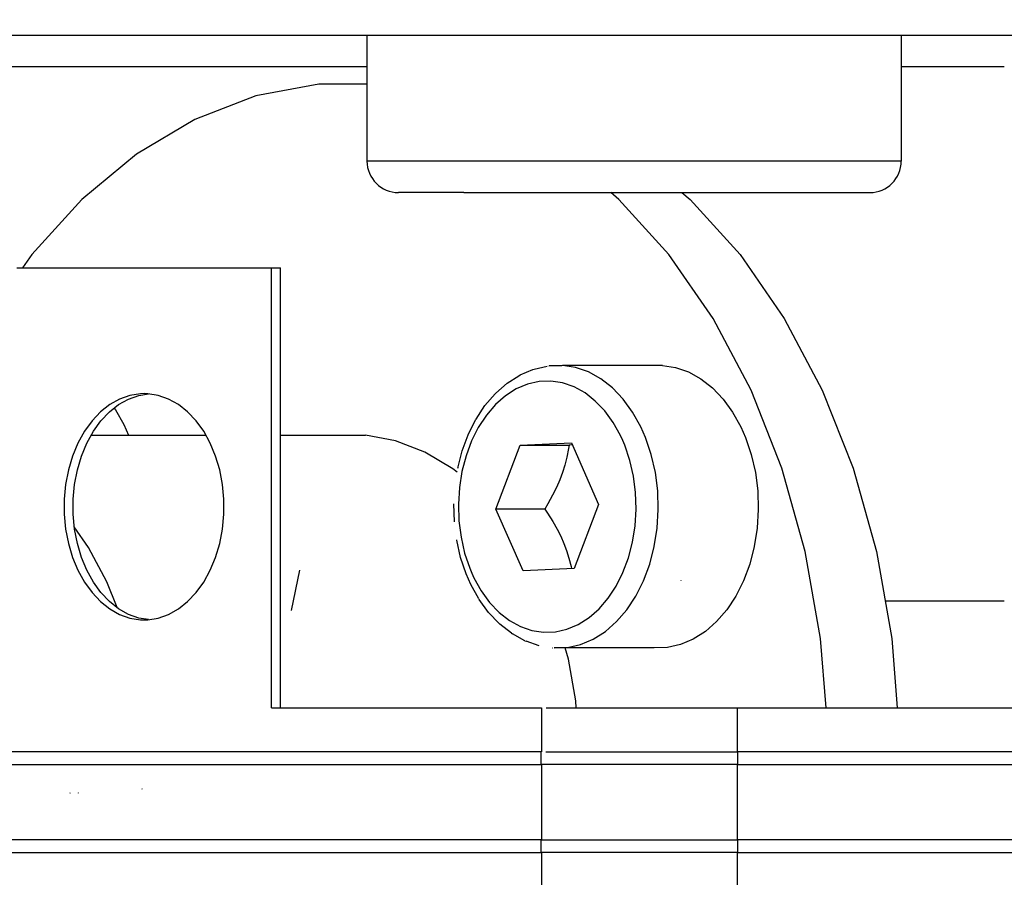
# Model space of a CAD drawing. Units: millimetres. Extents: x 0 to 3047370, y 0 to 3043748.
# Drawn here: x 20894 to 20910, y 736 to 749 of the extents above; entities that cross this region are included whole.
import ezdxf

# ---------------------------------------------------------------- set-up
doc = ezdxf.new("R2010")
doc.units = ezdxf.units.MM
doc.layers.add('Vacuum', color=7, linetype='Continuous')

msp = doc.modelspace()

# ---------------------------------------------------------------- linework, layer by layer
at = {"color": 2}
for p, q in [((20931.933, 749.09), (20879.866, 749.09)), ((20899.775, 749.09), (20899.775, 747.09)), ((20908.275, 749.09), (20908.275, 747.09)), ((20899.775, 748.59), (20891.371, 748.59)), ((20909.915, 748.59), (20908.275, 748.59)), ((20900.957, 747.09), (20899.775, 747.09)), ((20908.275, 747.09), (20900.957, 747.09)), ((20901.318, 746.59), (20900.275, 746.59)), ((20901.318, 746.59), (20900.275, 746.59)), ((20901.318, 746.59), (20907.775, 746.59)), ((20901.318, 746.59), (20907.775, 746.59)), ((20894.202, 745.39), (20898.256, 745.39)), ((20898.256, 738.39), (20898.256, 745.39)), ((20898.256, 745.39), (20898.397, 745.39)), ((20898.397, 738.39), (20898.397, 745.39)), ((20902.666, 743.83), (20902.877, 743.838)), ((20904.476, 743.838), (20902.885, 743.838)), ((20895.388, 742.729), (20897.212, 742.729)), ((20898.397, 742.729), (20899.753, 742.729)), ((20901.827, 741.553), (20902.212, 742.571)), ((20902.212, 742.571), (20903.028, 742.608)), ((20902.212, 742.571), (20902.99, 742.571)), ((20903.043, 742.573), (20902.99, 742.571)), ((20903.028, 742.608), (20903.459, 741.627)), ((20901.166, 741.347), (20901.156, 741.634)), ((20903.459, 741.627), (20903.074, 740.609)), ((20902.258, 740.572), (20901.827, 741.553)), ((20902.605, 741.553), (20901.827, 741.553)), ((20898.575, 739.94), (20898.709, 740.578)), ((20903.074, 740.609), (20902.258, 740.572)), ((20904.769, 740.414), (20904.767, 740.412)), ((20901.554, 740.125), (20901.562, 740.111)), ((20908.019, 740.09), (20909.915, 740.09)), ((20901.877, 739.733), (20901.891, 739.719)), ((20902.074, 739.576), (20901.891, 739.719)), ((20902.074, 739.576), (20902.092, 739.565)), ((20902.287, 739.457), (20902.092, 739.565)), ((20902.287, 739.457), (20902.309, 739.449)), ((20902.513, 739.378), (20902.309, 739.449)), ((20902.719, 739.347), (20902.726, 739.346)), ((20904.345, 739.342), (20902.754, 739.342)), ((20898.256, 738.39), (20902.553, 738.39)), ((20902.553, 738.39), (20902.553, 737.69)), ((20902.628, 738.39), (20905.665, 738.39)), ((20905.665, 738.39), (20905.665, 737.69)), ((20905.665, 738.39), (20916.073, 738.39)), ((20902.546, 737.69), (20892.639, 737.69)), ((20902.546, 737.49), (20902.546, 737.69)), ((20902.621, 737.69), (20905.672, 737.69)), ((20905.672, 737.69), (20905.672, 737.49)), ((20915.48, 737.69), (20905.672, 737.69)), ((20892.639, 737.49), (20902.546, 737.49)), ((20905.672, 737.49), (20902.546, 737.49)), ((20902.553, 737.49), (20902.553, 736.29)), ((20905.665, 737.49), (20905.665, 736.29)), ((20905.672, 737.49), (20915.339, 737.49)), ((20896.199, 737.097), (20896.2, 737.1)), ((20896.2, 737.104), (20896.2, 737.105)), ((20895.051, 737.027), (20895.052, 737.029)), ((20895.051, 737.026), (20895.051, 737.027)), ((20895.052, 737.034), (20895.053, 737.036)), ((20895.052, 737.031), (20895.052, 737.032)), ((20895.186, 737.042), (20895.187, 737.044)), ((20895.186, 737.035), (20895.186, 737.038)), ((20895.186, 737.034), (20895.186, 737.035)), ((20902.546, 736.29), (20890.918, 736.29)), ((20902.546, 736.09), (20902.546, 736.29)), ((20902.546, 736.29), (20905.672, 736.29)), ((20905.672, 736.29), (20905.672, 736.09)), ((20914.23, 736.29), (20905.672, 736.29)), ((20890.852, 736.09), (20902.546, 736.09)), ((20905.672, 736.09), (20902.546, 736.09)), ((20902.553, 736.09), (20902.553, 735.39)), ((20905.665, 736.09), (20905.665, 735.39)), ((20905.672, 736.09), (20914.089, 736.09))]:
    msp.add_line(p, q, dxfattribs=at)
for points in [[(20899.775, 748.316), (20899.008, 748.316), (20898.009, 748.128), (20897.037, 747.754), (20896.108, 747.202), (20895.239, 746.481), (20894.445, 745.604), (20894.297, 745.39)], [(20907.08, 738.39), (20906.993, 739.494), (20906.749, 740.876), (20906.378, 742.201), (20905.887, 743.445), (20905.283, 744.586), (20904.578, 745.604), (20903.784, 746.481), (20903.653, 746.59)], [(20904.784, 746.59), (20904.916, 746.481), (20905.71, 745.604), (20906.415, 744.586), (20907.018, 743.445), (20907.51, 742.201), (20907.881, 740.876), (20908.124, 739.494), (20908.212, 738.39)], [(20901.221, 742.221), (20901.219, 742.206), (20901.289, 742.479), (20901.385, 742.735), (20901.504, 742.972), (20901.511, 742.985), (20901.652, 743.199), (20901.812, 743.385), (20901.826, 743.398), (20902.003, 743.554), (20902.193, 743.675), (20902.212, 743.687), (20902.413, 743.772), (20902.435, 743.78), (20902.643, 743.827)], [(20904.171, 742.777), (20904.132, 742.862), (20904.001, 743.097), (20903.85, 743.304), (20903.681, 743.482), (20903.496, 743.627), (20903.3, 743.735), (20903.095, 743.806), (20902.885, 743.838), (20902.674, 743.831)], [(20904.476, 743.838), (20904.686, 743.806), (20904.891, 743.735), (20905.087, 743.627), (20905.272, 743.482), (20905.441, 743.304), (20905.592, 743.097), (20905.723, 742.862), (20905.762, 742.777)], [(20903.844, 742.645), (20903.809, 742.721), (20903.693, 742.929), (20903.559, 743.114), (20903.408, 743.272), (20903.244, 743.4), (20903.07, 743.497), (20902.888, 743.56), (20902.701, 743.588), (20902.514, 743.582), (20902.329, 743.54), (20902.149, 743.464), (20901.978, 743.355), (20901.819, 743.215), (20901.674, 743.047), (20901.546, 742.853), (20901.438, 742.637), (20901.351, 742.402), (20901.286, 742.153), (20901.245, 741.895), (20901.229, 741.631), (20901.238, 741.366), (20901.271, 741.105), (20901.328, 740.853), (20901.409, 740.613), (20901.441, 740.535)], [(20896.229, 743.39), (20896.171, 743.388), (20896.004, 743.362), (20895.84, 743.304), (20895.683, 743.216), (20895.536, 743.1), (20895.401, 742.957), (20895.28, 742.79), (20895.176, 742.602), (20895.091, 742.396), (20895.026, 742.176), (20894.981, 741.946), (20894.959, 741.709), (20894.959, 741.471), (20894.981, 741.234), (20895.026, 741.004), (20895.091, 740.784), (20895.176, 740.578), (20895.28, 740.39), (20895.401, 740.223), (20895.536, 740.08), (20895.683, 739.964), (20895.84, 739.876), (20896.004, 739.818), (20896.171, 739.792), (20896.229, 739.79)], [(20896.3, 739.794), (20896.145, 739.818), (20895.981, 739.876), (20895.824, 739.964), (20895.677, 740.08), (20895.542, 740.223), (20895.422, 740.39), (20895.318, 740.578), (20895.232, 740.784), (20895.167, 741.004), (20895.123, 741.234), (20895.1, 741.471), (20895.1, 741.709), (20895.123, 741.946), (20895.167, 742.176), (20895.232, 742.396), (20895.318, 742.602), (20895.422, 742.79), (20895.542, 742.957), (20895.677, 743.1), (20895.824, 743.216), (20895.981, 743.304), (20896.145, 743.362), (20896.3, 743.386)], [(20896.229, 739.79), (20896.287, 739.792), (20896.454, 739.818), (20896.618, 739.876), (20896.775, 739.964), (20896.922, 740.08), (20897.057, 740.223), (20897.178, 740.39), (20897.282, 740.578), (20897.367, 740.784), (20897.432, 741.004), (20897.477, 741.234), (20897.499, 741.471), (20897.499, 741.709), (20897.477, 741.946), (20897.432, 742.176), (20897.367, 742.396), (20897.282, 742.602), (20897.178, 742.79), (20897.057, 742.957), (20896.922, 743.1), (20896.775, 743.216), (20896.618, 743.304), (20896.454, 743.362), (20896.287, 743.388), (20896.229, 743.39)], [(20895.751, 743.158), (20895.773, 743.13), (20895.906, 742.9), (20895.981, 742.729)], [(20901.209, 742.14), (20901.142, 742.195), (20900.697, 742.459), (20900.231, 742.638), (20899.753, 742.729)], [(20902.754, 739.342), (20902.965, 739.349), (20903.173, 739.396), (20903.375, 739.482), (20903.568, 739.604), (20903.747, 739.761), (20903.91, 739.951), (20904.053, 740.169), (20904.175, 740.412), (20904.274, 740.676), (20904.346, 740.956), (20904.392, 741.247), (20904.41, 741.544), (20904.401, 741.842), (20904.363, 742.136), (20904.299, 742.42), (20904.208, 742.689), (20904.171, 742.777)], [(20905.762, 742.777), (20905.799, 742.689), (20905.89, 742.42), (20905.954, 742.136), (20905.992, 741.842), (20906.001, 741.544), (20905.983, 741.247), (20905.937, 740.956), (20905.865, 740.676), (20905.766, 740.412), (20905.644, 740.169), (20905.501, 739.951), (20905.338, 739.761), (20905.159, 739.604), (20904.966, 739.482), (20904.764, 739.396), (20904.556, 739.349), (20904.345, 739.342)], [(20901.441, 740.535), (20901.477, 740.459), (20901.593, 740.251), (20901.727, 740.066), (20901.878, 739.908), (20902.042, 739.78), (20902.216, 739.683), (20902.398, 739.62), (20902.585, 739.592), (20902.772, 739.598), (20902.957, 739.64), (20903.137, 739.716), (20903.308, 739.825), (20903.467, 739.965), (20903.612, 740.133), (20903.739, 740.327), (20903.848, 740.543), (20903.935, 740.778), (20904, 741.027), (20904.041, 741.285), (20904.057, 741.549), (20904.048, 741.814), (20904.015, 742.075), (20903.957, 742.327), (20903.877, 742.567), (20903.844, 742.645)], [(20902.99, 742.571), (20902.982, 742.519), (20902.955, 742.38), (20902.923, 742.252), (20902.886, 742.133), (20902.842, 742.016), (20902.791, 741.897), (20902.729, 741.772), (20902.654, 741.636), (20902.605, 741.553)], [(20902.605, 741.553), (20902.648, 741.488), (20902.731, 741.355), (20902.8, 741.234), (20902.857, 741.119), (20902.907, 741.006), (20902.95, 740.891), (20902.988, 740.77), (20903.022, 740.637), (20903.028, 740.607)], [(20895.798, 739.985), (20895.636, 740.395), (20895.347, 740.941), (20895.119, 741.27)], [(20901.389, 740.436), (20901.353, 740.521), (20901.265, 740.783), (20901.202, 741.059), (20901.202, 741.065)], [(20901.554, 740.125), (20901.427, 740.352), (20901.389, 740.436)], [(20901.877, 739.733), (20901.711, 739.907), (20901.562, 740.111)], [(20903.105, 738.39), (20903.096, 738.502), (20902.979, 739.164), (20902.929, 739.342)]]:
    msp.add_lwpolyline(points, dxfattribs=at)
for centre, start, end in [((20900.275, 747.09), 180, 270), ((20907.775, 747.09), 270, 0)]:
    msp.add_arc(centre, 0.5, start, end, dxfattribs=at)
at = {"layer": 'Vacuum'}
msp.add_circle((20827.634, 850), 750, dxfattribs=at)

doc.saveas('drawing.dxf')
